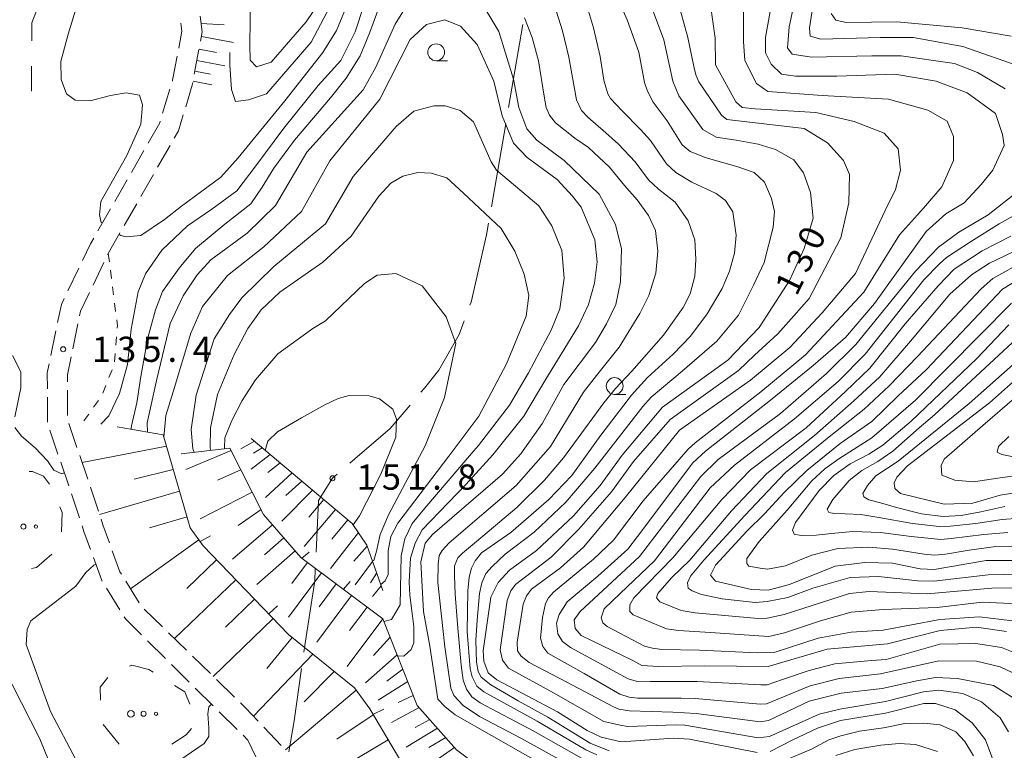
# Model space of a CAD drawing. Units: millimetres. Extents: x -72000 to -70000, y 28500 to 30000.
# Drawn here: x -70679 to -70533, y 29717 to 29826 of the extents above; entities that cross this region are included whole.
import ezdxf

# ---------------------------------------------------------------- set-up
doc = ezdxf.new("R2010")
doc.units = ezdxf.units.MM
for name, color, linetype, lineweight in [('110600_大字・町・丁目界', 7, 'Continuous', 20), ('210600_庭園路等', 7, 'Continuous', 15), ('610111_人工斜面(上)', 7, 'Continuous', 9), ('610199_人工斜面(中)', 7, 'Continuous', 9), ('620100_区域界', 7, 'Continuous', 9), ('630100_植生界', 7, 'Continuous', 9), ('632300_芝地', 7, 'Continuous', 9), ('633100_広葉樹林', 7, 'Continuous', 9), ('710100_等高線（計曲線）', 7, 'Continuous', 20), ('710200_等高線（主曲線）', 7, 'Continuous', 9), ('731200_図化機測定による標高点', 7, 'Continuous', 20), ('731207_図化機測定による標高点（注記）', 7, 'Continuous', 20)]:
    doc.layers.add(name, color=color, linetype=linetype, lineweight=lineweight)
doc.styles.add('Style-WORKING', font='txt')

msp = doc.modelspace()

# ---------------------------------------------------------------- linework, layer by layer
at = {"layer": '110600_大字・町・丁目界'}
for p, q in [((-70604.45, 29824.86), (-70606.57, 29812.54)), ((-70607, 29810.08), (-70609.12, 29797.76))]:
    msp.add_line(p, q, dxfattribs=at)
at = {"layer": '110600_大字・町・丁目界', "flags": 128}
for points in [[(-70609.55, 29795.3), (-70609.84, 29793.6), (-70612.15, 29783.56), (-70612.31, 29783.11)], [(-70613.18, 29780.77), (-70613.92, 29778.74), (-70616.97, 29773.43), (-70619.07, 29770.79), (-70619.62, 29770.15)], [(-70621.23, 29768.24), (-70624.17, 29764.77), (-70629.46, 29760.25), (-70630.21, 29759.6)], [(-70632.09, 29757.95), (-70632.78, 29757.35), (-70634.87, 29754.05), (-70635.22, 29746.38)], [(-70635.34, 29743.88), (-70635.42, 29742.07), (-70636.88, 29732.45), (-70637.02, 29731.5)], [(-70637.37, 29729.03), (-70638.49, 29721.27), (-70639.26, 29716.67)]]:
    msp.add_lwpolyline(points, dxfattribs=at)
at = {"layer": '210600_庭園路等'}
for p, q in [((-70653.35, 29817.48), (-70652.65, 29821.16)), ((-70656.97, 29815.27), (-70658.06, 29811.68)), ((-70660.85, 29806.12), (-70662.72, 29802.87)), ((-70658.82, 29803.64), (-70656.96, 29806.89)), ((-70661.3, 29799.3), (-70659.44, 29802.55)), ((-70663.34, 29801.78), (-70665.2, 29798.53)), ((-70663.79, 29794.96), (-70661.92, 29798.21)), ((-70665.82, 29797.44), (-70667.69, 29794.19)), ((-70668.42, 29786.1), (-70666.8, 29789.48)), ((-70670.54, 29788.63), (-70672.16, 29785.25)), ((-70673.94, 29779.31), (-70674.7, 29775.63)), ((-70671.43, 29776.64), (-70670.67, 29780.32)), ((-70672.21, 29766.72), (-70672.22, 29770.47)), ((-70675.22, 29769.44), (-70675.21, 29765.69)), ((-70674.83, 29764.5), (-70673.64, 29760.94)), ((-70670.81, 29761.95), (-70672.01, 29765.51)), ((-70669.22, 29757.21), (-70670.41, 29760.77)), ((-70673.24, 29759.76), (-70672.04, 29756.21)), ((-70667.63, 29752.47), (-70668.82, 29756.03)), ((-70671.65, 29755.02), (-70670.45, 29751.47)), ((-70666.43, 29740.99), (-70664.45, 29737.8)), ((-70661.56, 29738.84), (-70663.54, 29742.03)), ((-70658.1, 29735.26), (-70660.79, 29737.87)), ((-70654.52, 29731.77), (-70657.21, 29734.38)), ((-70660.31, 29733.17), (-70657.64, 29730.53)), ((-70650.94, 29728.28), (-70653.63, 29730.9)), ((-70656.75, 29729.65), (-70654.09, 29727.01)), ((-70647.36, 29724.79), (-70650.04, 29727.41)), ((-70653.2, 29726.14), (-70650.53, 29723.5)), ((-70649.64, 29722.62), (-70646.97, 29719.98)), ((-70640.4, 29717.61), (-70642.99, 29720.33))]:
    msp.add_line(p, q, dxfattribs=at)
at = {"layer": '210600_庭園路等', "flags": 128}
for points in [[(-70652.42, 29822.39), (-70652.16, 29823.78), (-70652.46, 29826.1)], [(-70655.35, 29825.07), (-70655.19, 29823.87), (-70655.66, 29821.37)], [(-70655.9, 29820.15), (-70656.57, 29816.59), (-70656.61, 29816.47)], [(-70654.63, 29812.65), (-70653.65, 29815.88), (-70653.58, 29816.25)], [(-70656.34, 29807.98), (-70655.72, 29809.05), (-70654.99, 29811.45)], [(-70658.42, 29810.48), (-70658.49, 29810.25), (-70660.23, 29807.21)], [(-70666.26, 29790.61), (-70666.15, 29790.83), (-70664.41, 29793.87)], [(-70668.31, 29793.11), (-70668.81, 29792.23), (-70670, 29789.76)], [(-70670.42, 29781.54), (-70670.28, 29782.24), (-70668.96, 29784.98)], [(-70672.7, 29784.12), (-70673.14, 29783.2), (-70673.69, 29780.53)], [(-70672.23, 29771.72), (-70672.23, 29772.73), (-70671.68, 29775.42)], [(-70674.95, 29774.41), (-70675.23, 29773.03), (-70675.22, 29770.69)], [(-70665.98, 29747.75), (-70666.94, 29750.42), (-70667.23, 29751.29)], [(-70670.05, 29750.28), (-70669.77, 29749.44), (-70668.8, 29746.75)], [(-70668.37, 29745.57), (-70667.13, 29742.12), (-70667.09, 29742.05)], [(-70664.21, 29743.09), (-70664.42, 29743.43), (-70665.56, 29746.58)], [(-70663.79, 29736.74), (-70663.56, 29736.38), (-70661.2, 29734.04)], [(-70643.85, 29721.23), (-70645.71, 29723.19), (-70646.46, 29723.92)], [(-70646.08, 29719.11), (-70645.37, 29718.4), (-70644.21, 29715.91)]]:
    msp.add_lwpolyline(points, dxfattribs=at)
at = {"layer": '610111_人工斜面(上)', "flags": 128}
for points in [[(-70657.97, 29763.81), (-70653.94, 29749.97), (-70652.05, 29747.32), (-70639.33, 29734.11), (-70629.5, 29726.18), (-70627.24, 29723.03), (-70617.26, 29706.21), (-70610.08, 29695.64), (-70597.36, 29682.67), (-70588.16, 29673.86), (-70585.38, 29669.13), (-70575.05, 29637.16), (-70571.91, 29631.75), (-70568.13, 29629.23), (-70562.59, 29626.59)], [(-70644.87, 29763.26), (-70629.86, 29750.65), (-70627.66, 29747.41), (-70625.27, 29740.67)], [(-70655.31, 29761.01), (-70648.04, 29761.82), (-70643.05, 29751.97), (-70637.5, 29745.59), (-70625.28, 29736.44), (-70620.15, 29723.54), (-70614.3, 29716.95), (-70606.39, 29710.98), (-70601.25, 29703.22), (-70587.38, 29691.84), (-70576, 29682.14), (-70570.97, 29676.23), (-70568.06, 29667.49), (-70566.12, 29652.24), (-70563.34, 29643.64), (-70566.22, 29630.28)]]:
    msp.add_lwpolyline(points, dxfattribs=at)
at = {"layer": '610199_人工斜面(中)', "flags": 128}
for points in [[(-70652.32, 29825.01), (-70648.88, 29824.83)], [(-70652.29, 29823.09), (-70647.53, 29822.19)], [(-70652.64, 29821.23), (-70650.04, 29820.74)], [(-70652.96, 29819.51), (-70648.79, 29818.73)], [(-70653.26, 29817.93), (-70650.94, 29817.49)], [(-70653.54, 29816.45), (-70650.75, 29815.93)], [(-70657.97, 29763.81), (-70664.85, 29765.01)], [(-70657.48, 29762.12), (-70670.05, 29759.69)], [(-70644.39, 29762.86), (-70646.41, 29761.76)], [(-70643.24, 29761.89), (-70644.53, 29761.11)], [(-70647.88, 29761.5), (-70654.62, 29758.65)], [(-70642.04, 29760.88), (-70644.89, 29758.73)], [(-70656.47, 29758.67), (-70662.3, 29757.22)], [(-70646.4, 29758.59), (-70649.92, 29757.07)], [(-70640.57, 29759.65), (-70642.4, 29758.21)], [(-70638.79, 29758.16), (-70642.75, 29754.48)], [(-70637.36, 29756.95), (-70639.7, 29754.8)], [(-70655.53, 29755.43), (-70667.46, 29751.96)], [(-70644.73, 29755.28), (-70652.49, 29751.34)], [(-70635.76, 29755.61), (-70640.33, 29750.98)], [(-70634.09, 29754.2), (-70636.31, 29751.56)], [(-70632.33, 29752.73), (-70636.99, 29747.18)], [(-70654.42, 29751.62), (-70660.04, 29749.98)], [(-70643.41, 29752.69), (-70646.8, 29750.33)], [(-70641.73, 29750.45), (-70647.65, 29745.3)], [(-70630.49, 29751.18), (-70632.89, 29748.31)], [(-70640.01, 29748.48), (-70642.92, 29745.95)], [(-70628.92, 29749.27), (-70633.07, 29743.95)], [(-70652.67, 29748.19), (-70662.85, 29740.92)], [(-70627.6, 29747.25), (-70629.62, 29745.01)], [(-70638.33, 29746.55), (-70644.05, 29741.57)], [(-70650.02, 29745.21), (-70654.44, 29740.95)], [(-70636.49, 29744.84), (-70638.83, 29741.71)], [(-70626.8, 29744.99), (-70629.39, 29741.48)], [(-70634.41, 29743.27), (-70639.35, 29736.68)], [(-70626.2, 29743.29), (-70627.14, 29741.82)], [(-70647.18, 29742.26), (-70656.29, 29733.49)], [(-70632.21, 29741.63), (-70634.78, 29738.21)], [(-70625.51, 29741.36), (-70626.81, 29739.74)], [(-70629.93, 29739.92), (-70635.12, 29732.99)], [(-70644.37, 29739.35), (-70648.7, 29735.18)], [(-70627.62, 29738.19), (-70630.25, 29734.68)], [(-70641.6, 29736.47), (-70650.52, 29727.88)], [(-70625.29, 29736.44), (-70630.61, 29729.34)], [(-70638.8, 29733.68), (-70642.53, 29729.05)], [(-70624.19, 29733.7), (-70626.68, 29730.99)], [(-70635.72, 29731.19), (-70644.53, 29721.95)], [(-70623.15, 29731.07), (-70627.85, 29726.91)], [(-70632.51, 29728.61), (-70636.98, 29724.11)], [(-70622.29, 29728.93), (-70624.7, 29727.16)], [(-70621.57, 29727.11), (-70626, 29724.34)], [(-70629.25, 29725.83), (-70639.76, 29716.94)], [(-70620.75, 29725.04), (-70622.99, 29723.97)], [(-70626.72, 29722.17), (-70632.15, 29718.51)], [(-70619.87, 29723.22), (-70623.97, 29720.99)], [(-70618.29, 29721.45), (-70620.49, 29720.26)], [(-70617.14, 29720.15), (-70621.8, 29717.34)], [(-70624.5, 29718.42), (-70635.89, 29711.66)], [(-70615.92, 29718.77), (-70618.43, 29717.28)], [(-70614.61, 29717.3), (-70619.69, 29713.77)]]:
    msp.add_lwpolyline(points, dxfattribs=at)
at = {"layer": '620100_区域界'}
for p, q in [((-70677.53, 29822.45), (-70677.51, 29825.14)), ((-70677.6, 29814.95), (-70677.57, 29818.7)), ((-70664.53, 29717.81), (-70666.91, 29720.71))]:
    msp.add_line(p, q, dxfattribs=at)
at = {"layer": '620100_区域界', "flags": 128}
for points in [[(-70677.51, 29825.14), (-70676.35, 29828.19), (-70676.14, 29828.63)], [(-70677.92, 29758.38), (-70677.43, 29758.38), (-70675.8, 29757.66), (-70674.88, 29756.49)], [(-70673.35, 29753.09), (-70673, 29752.24), (-70673.13, 29749.41)], [(-70674.56, 29746.04), (-70676.84, 29744.1), (-70677.58, 29743.92)], [(-70663, 29729.4), (-70662.64, 29729.52), (-70660.13, 29728.89), (-70659.47, 29728.48)], [(-70667.3, 29724.36), (-70667.37, 29726.25), (-70666.2, 29727.69)], [(-70656.28, 29726.5), (-70654.77, 29725.56), (-70654.03, 29723.74)], [(-70653.78, 29720.11), (-70654.58, 29719.2), (-70656.69, 29717.8)]]:
    msp.add_lwpolyline(points, dxfattribs=at)
at = {"layer": '630100_植生界'}
for p, q in [((-70666.15, 29790.83), (-70665.99, 29789.59)), ((-70665.84, 29788.35), (-70665.68, 29787.11)), ((-70665.52, 29785.87), (-70665.37, 29784.63)), ((-70665.21, 29783.39), (-70665.06, 29782.15)), ((-70664.93, 29778.42), (-70665.04, 29777.18)), ((-70665.14, 29775.93), (-70665.25, 29774.69)), ((-70665.59, 29773.5), (-70666.05, 29772.33)), ((-70666.51, 29771.17), (-70666.97, 29770.01)), ((-70667.61, 29768.94), (-70668.34, 29767.93)), ((-70669.07, 29766.92), (-70669.81, 29765.9))]:
    msp.add_line(p, q, dxfattribs=at)
at = {"layer": '630100_植生界', "flags": 128}
msp.add_lwpolyline([(-70664.9, 29780.91), (-70664.79, 29780.05), (-70664.82, 29779.67)], dxfattribs=at)
at = {"layer": '632300_芝地'}
for centre, radius in [((-70678.79, 29750.17), 0.375), ((-70676.92, 29750.17), 0.25), ((-70662.78, 29722.31), 0.5), ((-70660.9, 29722.31), 0.375), ((-70659.03, 29722.31), 0.25)]:
    msp.add_circle(centre, radius, dxfattribs=at)
at = {"layer": '633100_広葉樹林'}
for p, q in [((-70617.34, 29819.5), (-70615.67, 29819.5)), ((-70590.78, 29769.83), (-70589.11, 29769.83))]:
    msp.add_line(p, q, dxfattribs=at)
for centre in [(-70617.34, 29820.75), (-70590.78, 29771.08)]:
    msp.add_circle(centre, 1.25, dxfattribs=at)
at = {"layer": '710100_等高線（計曲線）', "flags": 128}
for points in [[(-70615.66, 29871.67), (-70616.26, 29871.83), (-70617.38, 29871.75), (-70619.09, 29870.89), (-70620.92, 29868.79), (-70622.58, 29863.28), (-70623.92, 29857.36), (-70625.04, 29854.73), (-70626.81, 29850.99), (-70628.17, 29848.04), (-70629.23, 29845.55), (-70630.66, 29840.95), (-70633.23, 29831.78), (-70634.51, 29828.57), (-70636.72, 29825.27), (-70641.92, 29819.28), (-70644.11, 29818.6), (-70645.01, 29819.59), (-70645.09, 29821.85), (-70644.96, 29829.23)], [(-70611.1, 29828.99), (-70608.03, 29823.83), (-70605.84, 29816.75), (-70605.05, 29812.54), (-70603.86, 29809.36), (-70602.36, 29807.69), (-70598.31, 29804.67), (-70593.07, 29799.66)], [(-70569.57, 29716.57), (-70579.62, 29718.51), (-70582.04, 29718.68), (-70589.82, 29718.16), (-70592.77, 29718.84), (-70594.88, 29719.82), (-70599.26, 29722.61), (-70608.33, 29727.36), (-70609.61, 29728.42), (-70610.26, 29730.15), (-70610.34, 29731.66), (-70609.22, 29739.68), (-70608.11, 29741.83), (-70606.44, 29743.66), (-70602.39, 29746.59), (-70596.91, 29751.75), (-70592.94, 29756.28), (-70589.68, 29760.81), (-70583.64, 29767.96), (-70573.95, 29774.94), (-70569.26, 29779.79), (-70564.73, 29786.78), (-70562.59, 29791.54), (-70561.24, 29796.04), (-70561.62, 29799.88), (-70562.68, 29802.83), (-70564.09, 29804.75), (-70566.84, 29806.3), (-70569.42, 29807.08), (-70572.67, 29807.69), (-70575.69, 29808.14), (-70577.66, 29809.27), (-70581.21, 29814.25), (-70582.12, 29816.44), (-70583.48, 29822.61), (-70586.31, 29830.33)], [(-70660.32, 29764.22), (-70660.34, 29765.59), (-70658.91, 29772.12), (-70656.92, 29780.38), (-70655.01, 29784.52), (-70652.94, 29787.61), (-70650.88, 29789.84), (-70645.48, 29793.81), (-70641.25, 29797.95), (-70636.58, 29805.88), (-70628.23, 29815.17), (-70626.33, 29818.51), (-70623.47, 29824.94), (-70621.56, 29827.96)], [(-70563.98, 29828.48), (-70564.79, 29824.52), (-70565.03, 29821.42), (-70564.37, 29820.47), (-70561.46, 29820.02), (-70552.49, 29820.22), (-70548.12, 29820.22), (-70540.18, 29819.1), (-70536.77, 29817.75), (-70532.64, 29815.29)], [(-70593.07, 29799.66), (-70590.65, 29795.13), (-70589.75, 29791.51), (-70589.9, 29786.6), (-70590.58, 29783.2), (-70591.97, 29780.35), (-70593.64, 29777.57), (-70598.33, 29771.3), (-70601.51, 29765.58), (-70604.76, 29760.97), (-70607.47, 29757.96), (-70617.87, 29748.98), (-70618.98, 29747.71), (-70619.63, 29744.92), (-70619.23, 29737.54), (-70618.28, 29732.38), (-70617.1, 29724.5), (-70616.06, 29723.4), (-70614.53, 29722.13), (-70598.28, 29712.92)], [(-70531.46, 29799.47), (-70535.19, 29796.54), (-70539.56, 29794), (-70542.58, 29791.77), (-70546, 29788.2), (-70554.89, 29777.24), (-70559.26, 29772.95), (-70566.09, 29766.99), (-70575.39, 29760.17), (-70577.93, 29757.63), (-70587.07, 29745.71), (-70595.91, 29737.54), (-70596.81, 29736.27), (-70596.66, 29735), (-70595.76, 29733.96), (-70588.08, 29730.26), (-70586.72, 29729.51), (-70584.23, 29729.36), (-70577.35, 29729.43), (-70567.94, 29729.34), (-70559.13, 29731.95), (-70550.16, 29732.74), (-70542.31, 29734.7), (-70536.9, 29735.2), (-70532.45, 29734.56)], [(-70530.78, 29745.13), (-70535.46, 29745.13), (-70543.24, 29743.78), (-70545.31, 29743.86), (-70549.43, 29744.74), (-70553.56, 29744.82), (-70557.93, 29744.27), (-70564.76, 29741.57), (-70567.94, 29740.7), (-70570.4, 29740.78), (-70575.75, 29742.02), (-70576.51, 29742.93), (-70575.75, 29744.41), (-70571.09, 29749.49), (-70568.49, 29752.06), (-70565.54, 29755.22), (-70562.15, 29758.5), (-70557.21, 29762.51), (-70552.48, 29765.8), (-70548.55, 29769.61), (-70544.42, 29773.5), (-70533.06, 29785.49), (-70528.61, 29788.19)], [(-70529.39, 29755.5), (-70533.39, 29754.82), (-70537.44, 29753.63), (-70541.73, 29753.48), (-70548.23, 29755.1), (-70549.05, 29755.84), (-70549.19, 29756.66), (-70548.79, 29757.53), (-70547.2, 29759.2), (-70534.97, 29768.57), (-70530.52, 29772.54)], [(-70623.81, 29767.66), (-70625.8, 29769.17), (-70627.31, 29769.64), (-70630.32, 29769.65), (-70631.91, 29769.25), (-70633.9, 29768.3), (-70637.38, 29766.36), (-70640.97, 29764.25), (-70642.4, 29762.9), (-70642.79, 29761.51)], [(-70629.72, 29750.45), (-70628.75, 29751.77), (-70625.57, 29757.97), (-70623.34, 29763.45), (-70623.26, 29766.15), (-70623.81, 29767.66)], [(-70640.97, 29738.37), (-70642.27, 29737.17)], [(-70534.21, 29714.7), (-70535.56, 29718.44), (-70537.54, 29720.98), (-70540.08, 29722.89), (-70543.02, 29723.84), (-70544.76, 29723.84), (-70550.48, 29722.41), (-70557.15, 29721.31), (-70560.58, 29720.19), (-70564.36, 29718.38), (-70567.61, 29716.72)]]:
    msp.add_lwpolyline(points, dxfattribs=at)
at = {"layer": '710200_等高線（主曲線）', "flags": 128}
for points in [[(-70648.06, 29820.73), (-70648.05, 29818.85), (-70647.83, 29815.2), (-70647.2, 29813.43), (-70645.3, 29813.69), (-70642.62, 29814.55), (-70635.94, 29822.27), (-70632.68, 29828.44), (-70627.74, 29845.04), (-70626.48, 29847.6), (-70622.34, 29856), (-70620.73, 29864.01), (-70619.78, 29866.15), (-70617.46, 29867.87), (-70615.4, 29868.9), (-70614.82, 29868.78)], [(-70614.06, 29866.17), (-70615.57, 29865.81), (-70617.64, 29863.41), (-70618.32, 29861.43), (-70619.52, 29855.17), (-70622.28, 29850.76), (-70623.92, 29847.41), (-70626.39, 29841.71), (-70628.21, 29835.48), (-70630.47, 29828.04), (-70632.16, 29823.98), (-70634.22, 29820.72), (-70639.88, 29813.52), (-70646.81, 29805.02), (-70649.4, 29802.17), (-70651.48, 29800.62), (-70655.26, 29797.86), (-70657.78, 29795.88), (-70661.32, 29793.46), (-70663.48, 29793.29), (-70664.26, 29793.46), (-70664.54, 29793.65)], [(-70667.03, 29795.33), (-70667.19, 29795.44), (-70667.45, 29796.57), (-70667.28, 29798.55), (-70663.39, 29805.41), (-70661.32, 29810.07), (-70661.06, 29812.92), (-70661.5, 29814.38), (-70663.48, 29814.73), (-70665.81, 29814.3), (-70668.84, 29813.52), (-70671.08, 29813.61), (-70672.37, 29814.56), (-70673.15, 29816.71), (-70673.24, 29819.39), (-70672.12, 29823.44), (-70669.46, 29832.28)], [(-70529.91, 29727.65), (-70533.4, 29729.3), (-70536.89, 29730.13), (-70542.54, 29730.19), (-70551.2, 29728.27), (-70557.34, 29727.57), (-70561.67, 29726.46), (-70568.16, 29723.81), (-70569.14, 29723.74), (-70578.78, 29724.58), (-70580.88, 29724.65), (-70587.37, 29724.65), (-70588.62, 29724.79), (-70590.02, 29725.21), (-70595.33, 29728.28), (-70600.7, 29731.35), (-70601.47, 29732.32), (-70601.82, 29733.58), (-70601.54, 29736.65), (-70601.05, 29738.74), (-70600.63, 29739.58), (-70599.86, 29740.41), (-70593.93, 29745.3), (-70590.93, 29748.16), (-70586.52, 29753.98), (-70579.84, 29761.69), (-70578.81, 29762.61), (-70569.04, 29770.22), (-70562.35, 29775.71), (-70553.71, 29785.06), (-70548.37, 29793.6), (-70544.8, 29797.57), (-70542.08, 29800.74), (-70540.33, 29804.64), (-70540.33, 29808.24), (-70541.26, 29810.5), (-70544.14, 29812.14), (-70550, 29813.79), (-70559.87, 29814.3), (-70567.99, 29814.92), (-70569.64, 29816.1), (-70571.39, 29819.51), (-70571.62, 29822.37), (-70571.61, 29830.77)], [(-70566.85, 29831.27), (-70568.3, 29822.93), (-70568.3, 29820.67), (-70567.5, 29818.96), (-70565.93, 29817.48), (-70563.88, 29817.18), (-70557.71, 29817.18), (-70549.07, 29817.48), (-70542.9, 29816.46), (-70538.28, 29814.71), (-70534.07, 29811.63), (-70533.04, 29808.53), (-70532.81, 29806.86), (-70534.48, 29803.21), (-70536.22, 29801.07), (-70538.77, 29798.36), (-70541.47, 29796.7), (-70544.4, 29794.08), (-70552.11, 29783.36), (-70556.39, 29778.33), (-70561.22, 29774.12), (-70567.6, 29768.98), (-70577.26, 29761.38), (-70579.12, 29759.63), (-70587.37, 29748.71), (-70588.83, 29746.83), (-70593.3, 29742.79), (-70597.84, 29738.95), (-70599.03, 29737.07), (-70599.45, 29735.81), (-70599.23, 29734.21), (-70598.54, 29733.09), (-70597.35, 29732.18), (-70588.75, 29727.5), (-70587.56, 29727.16), (-70585.47, 29727.09), (-70578.49, 29727.09), (-70569, 29726.6), (-70568.09, 29726.6), (-70565.81, 29727.4), (-70561.81, 29728.73), (-70558, 29729.75), (-70552.54, 29730.25), (-70550.38, 29730.38), (-70542.35, 29732.67), (-70537.02, 29732.79), (-70533.17, 29732.18), (-70529.2, 29730.59)], [(-70625.21, 29829.31), (-70627.28, 29823.59), (-70628.64, 29820.21), (-70630.72, 29816.89), (-70633.06, 29813.95), (-70638.41, 29807.66), (-70641.52, 29803.52), (-70643.26, 29800.66), (-70644.92, 29798.21), (-70648.78, 29795.18), (-70653.18, 29791.55), (-70655.6, 29788.62), (-70658.1, 29785.17), (-70659.14, 29782.41), (-70660.26, 29778.27), (-70661.3, 29772.48), (-70661.9, 29768.6), (-70662.68, 29765.18), (-70662.74, 29764.64)], [(-70590.53, 29829.28), (-70588.9, 29825.59), (-70587.18, 29820.78), (-70586.33, 29816.23), (-70585.9, 29814.95), (-70585.04, 29813.31), (-70582.98, 29810.57), (-70580.74, 29806.99), (-70579.53, 29805.96), (-70577.13, 29805.02), (-70572.58, 29803.73), (-70570, 29802.87), (-70568.45, 29801.41), (-70567.42, 29799.01), (-70566.99, 29797.04), (-70567.17, 29794.72), (-70568.54, 29789.45), (-70570.09, 29786.11), (-70572.32, 29781.64), (-70575.58, 29777.78), (-70580.74, 29773.32), (-70585.32, 29769.42), (-70586.6, 29768.04), (-70593.73, 29758.86), (-70598.03, 29753.8), (-70602.75, 29749.34), (-70607.05, 29746.07), (-70609.03, 29744.22), (-70609.97, 29743.19), (-70610.57, 29741.82), (-70610.92, 29740.19), (-70611.26, 29736.24), (-70611.43, 29733.24), (-70611.35, 29729.98), (-70611.09, 29728.6), (-70610.66, 29727.75), (-70609.2, 29726.63), (-70605.16, 29724.23), (-70600.7, 29721.82), (-70594.41, 29717.92), (-70591.57, 29716.81)], [(-70576.86, 29830.32), (-70575.83, 29822.85), (-70575.75, 29818.88), (-70572.72, 29813.38), (-70571.8, 29812.55), (-70569.84, 29812.35), (-70560.83, 29811.8), (-70555.11, 29810.45), (-70550.67, 29808.7), (-70548.56, 29806.39), (-70548.25, 29803.2), (-70548.97, 29800.33), (-70550.52, 29797.18), (-70554.95, 29787.83), (-70559.88, 29781.97), (-70564.71, 29776.84), (-70570.58, 29771.96), (-70581.1, 29764.54), (-70589.19, 29754.5), (-70595.4, 29747.11), (-70598.82, 29744.04), (-70603.14, 29740.83), (-70603.91, 29739.86), (-70604.4, 29738.6), (-70605.31, 29732.95), (-70605.24, 29731.7), (-70604.68, 29730.86), (-70603.49, 29729.95), (-70597.91, 29727.02), (-70590.93, 29723.33), (-70590.16, 29722.98), (-70588.56, 29722.77), (-70582.13, 29722.56), (-70578.64, 29722.35), (-70569.14, 29721.09), (-70567.88, 29721.3), (-70561.83, 29724.17), (-70557.07, 29725.36), (-70550.95, 29726.07), (-70545.81, 29727.21), (-70543.01, 29727.73), (-70539.76, 29727.57), (-70534.36, 29726.54), (-70531.05, 29724.42)], [(-70529.86, 29818.46), (-70538.93, 29821.59), (-70546.33, 29822.93), (-70551.26, 29822.93), (-70560.11, 29822.71), (-70561.68, 29823.16), (-70561.79, 29824.39), (-70560.98, 29829.52)], [(-70628.11, 29827.69), (-70629.41, 29823.81), (-70631.56, 29819.52), (-70634.91, 29815.83), (-70640.03, 29809.47), (-70644.18, 29803.86), (-70647.03, 29800.14), (-70650.76, 29797.42), (-70654.38, 29794.92), (-70658.18, 29791.3), (-70660.6, 29787.76), (-70661.72, 29785.08), (-70662.76, 29779.56), (-70663.28, 29774.3), (-70664.49, 29769.99), (-70666.05, 29766.66), (-70667.28, 29765.43)], [(-70594.92, 29715.28), (-70602.91, 29719.75), (-70610.81, 29723.95), (-70612.02, 29724.81), (-70612.82, 29725.95), (-70613.34, 29727.32), (-70613.6, 29729.55), (-70614.11, 29735.04), (-70614.54, 29740.11), (-70614.63, 29742.85), (-70614.63, 29744.31), (-70614.11, 29745.51), (-70613.42, 29746.2), (-70611.36, 29747.96), (-70605.34, 29753.02), (-70601.22, 29757.06), (-70598.39, 29760.4), (-70592.38, 29768.56), (-70590.63, 29770.74), (-70588.22, 29773.31), (-70583.5, 29778.63), (-70580.58, 29782.75), (-70579.55, 29784.78), (-70578.86, 29787.44), (-70578.69, 29789.93), (-70578.86, 29792.84), (-70579.81, 29795.68), (-70581.78, 29798.42), (-70584.27, 29800.4), (-70585.73, 29801.77), (-70587.71, 29804.43), (-70590.2, 29807.09), (-70592.09, 29808.76), (-70594.76, 29811.08), (-70595.7, 29812.11), (-70596.48, 29813.65), (-70597.59, 29820), (-70598.54, 29823.95), (-70599.74, 29827.73)], [(-70593.44, 29716.19), (-70595.05, 29716.95), (-70602.31, 29721.21), (-70610.26, 29725.6), (-70611.31, 29726.44), (-70612.01, 29727.83), (-70612.29, 29729.02), (-70612.71, 29734.56), (-70612.64, 29740.63), (-70612.43, 29742.65), (-70612.09, 29743.98), (-70611.53, 29745.09), (-70610.62, 29746.24), (-70606.22, 29749.31), (-70600.57, 29754.19), (-70597.15, 29757.75), (-70592.81, 29763.77), (-70588.28, 29769.7), (-70585.9, 29772.35), (-70582.06, 29775.84), (-70579.48, 29778.49), (-70577.01, 29781.82), (-70574.78, 29785.58), (-70573.66, 29788.16), (-70572.96, 29790.88), (-70572.68, 29793.54), (-70573.17, 29797.02), (-70574.29, 29798.7), (-70575.68, 29799.74), (-70579.31, 29801.42), (-70581.69, 29802.88), (-70583.08, 29804.14), (-70585.46, 29807.6), (-70586.93, 29809.27), (-70589.65, 29812.06), (-70591.39, 29813.87), (-70591.81, 29814.57), (-70592.09, 29815.55), (-70592.37, 29816.59), (-70592.95, 29820.11), (-70593.93, 29824.37), (-70595.12, 29828.34)], [(-70532.14, 29719.63), (-70533.41, 29721.69), (-70536.19, 29724.08), (-70538.97, 29725.35), (-70542.51, 29725.81), (-70544.79, 29725.56), (-70550.44, 29724.16), (-70557.28, 29722.98), (-70560.32, 29722.26), (-70567.74, 29718.93), (-70569.42, 29718.72), (-70580.32, 29720.61), (-70581.71, 29720.68), (-70588.83, 29720.4), (-70589.95, 29720.61), (-70592.39, 29721.16), (-70599.86, 29725.42), (-70606.56, 29729.11), (-70607.47, 29730.3), (-70607.82, 29731.84), (-70606.77, 29739.16), (-70606.22, 29740.62), (-70605.52, 29741.53), (-70600.21, 29745.64), (-70596.12, 29749.77), (-70591.25, 29755.32), (-70587.96, 29759.84), (-70582.51, 29766.11), (-70572.33, 29773.4), (-70569.98, 29775.66), (-70566.47, 29778.85), (-70564.1, 29781.52), (-70561.84, 29784.09), (-70557.11, 29793.13), (-70555.92, 29798.37), (-70555.83, 29802.58), (-70556.71, 29804.65), (-70559.09, 29807.27), (-70562.58, 29809.42), (-70574.09, 29810.77), (-70574.88, 29811.41), (-70578.27, 29816.35), (-70578.69, 29817.38), (-70578.99, 29818.61), (-70579.88, 29822.93), (-70581.46, 29828.73)], [(-70558.54, 29826.52), (-70557.87, 29825.51), (-70556.3, 29825.18), (-70548.79, 29825.29), (-70539.04, 29824.39), (-70531.76, 29823.16)], [(-70623.08, 29730.91), (-70622.17, 29730.87), (-70621.06, 29731.9), (-70620.66, 29732.86), (-70620.66, 29735.24), (-70620.92, 29737.22), (-70621.26, 29739.96), (-70621.34, 29741.95), (-70621.16, 29745.49), (-70620.48, 29747.71), (-70619.45, 29749.68), (-70612.95, 29756.45), (-70608.89, 29760.82), (-70604.29, 29766.62), (-70601.04, 29772.09), (-70599.28, 29774.95), (-70596.18, 29780.04), (-70594.67, 29783.22), (-70593.79, 29786.39), (-70593.39, 29789.57), (-70593.71, 29792.83), (-70595.77, 29797.68), (-70597.04, 29799.34), (-70599.34, 29801.81), (-70603.79, 29805.07), (-70605.85, 29807.22), (-70607.51, 29811.27), (-70608.78, 29816.43), (-70611.24, 29821.92), (-70613.7, 29824.62), (-70616.08, 29825.57), (-70618.78, 29824.86), (-70621.24, 29822.64), (-70625.75, 29813.79), (-70633.19, 29804.6), (-70637.39, 29797.07)], [(-70594.51, 29713.04), (-70604.65, 29718.63), (-70610.88, 29721.89), (-70613.32, 29723.52), (-70614.72, 29725.03), (-70615.18, 29726.13), (-70616.07, 29732.26), (-70617.11, 29741.85), (-70617.06, 29744.58), (-70616.88, 29745.86), (-70616.47, 29746.61), (-70615.43, 29747.76), (-70605.42, 29756.3), (-70600.35, 29762.08), (-70595.41, 29770.16), (-70593.49, 29772.66), (-70590.1, 29776.88), (-70587.01, 29781.88), (-70585.67, 29784.55), (-70584.63, 29787.86), (-70584.36, 29791.16), (-70584.71, 29794.23), (-70585.76, 29796.47), (-70587.43, 29798.77), (-70589.32, 29800.93), (-70591.55, 29803.65), (-70594.69, 29806.58), (-70596.72, 29807.97), (-70599.59, 29810.25), (-70600.5, 29811.37), (-70600.98, 29812.55), (-70601.26, 29814.23), (-70602.1, 29819.46), (-70603.08, 29822.95), (-70604.2, 29825.87)], [(-70625.12, 29736.02), (-70623.99, 29736.35), (-70622.72, 29738.5), (-70622.56, 29745.81), (-70622, 29748.35), (-70620.9, 29750.62), (-70619.02, 29752.93), (-70612.09, 29761.06), (-70611.06, 29762.25), (-70608.92, 29764.99), (-70606.43, 29768.25), (-70603.61, 29773.04), (-70600.23, 29779.41), (-70598.96, 29782.58), (-70598.31, 29787.12), (-70598.66, 29791.23), (-70600.15, 29794.9), (-70602.07, 29797.88), (-70608.38, 29803.22), (-70609.17, 29804.44), (-70611.79, 29810.39), (-70613.79, 29812.07), (-70616.01, 29812.78), (-70617.68, 29812.78), (-70620.69, 29811.99), (-70623.31, 29809.69), (-70629.69, 29802.24), (-70633.8, 29795.24)], [(-70650.87, 29761.5), (-70651, 29761.91), (-70650.92, 29764.85), (-70649.89, 29769.81), (-70647.39, 29775.77), (-70645.4, 29779.66), (-70643.42, 29782.44), (-70640.64, 29785.07), (-70634.2, 29789.51), (-70629.99, 29793.4), (-70625.86, 29799.36), (-70624.11, 29801.27), (-70622.29, 29802.3), (-70620.06, 29802.85), (-70618.08, 29802.77), (-70615.78, 29802.06)], [(-70615.78, 29802.06), (-70613.28, 29799.8), (-70607.68, 29794.55), (-70605.62, 29791.17), (-70604.27, 29787.75), (-70603.56, 29784.57), (-70603.96, 29781.47), (-70606.86, 29774.41), (-70610.97, 29766.62), (-70615.48, 29760.66), (-70623.06, 29750.66), (-70624.08, 29748.69), (-70624.51, 29746.55), (-70624.47, 29743.03), (-70624.94, 29742.07), (-70625.59, 29741.57)], [(-70637.39, 29797.07), (-70643, 29791.82), (-70648.43, 29787.54), (-70652.11, 29782.9), (-70653.86, 29778.96), (-70656.48, 29770.21), (-70657.6, 29766.7), (-70657.87, 29763.47)], [(-70531.58, 29736.16), (-70536.47, 29736.73), (-70542.38, 29736.35), (-70550.82, 29734.73), (-70555.58, 29734.47), (-70560.47, 29733.58), (-70566.86, 29731.5), (-70569.58, 29731.36), (-70578.14, 29731.8), (-70583.74, 29731.87), (-70585.16, 29732.09), (-70586.35, 29732.39), (-70591.88, 29735.3), (-70592.55, 29735.83), (-70592.78, 29736.57), (-70592.33, 29737.91), (-70589.94, 29740.23), (-70584.86, 29745.08), (-70576.55, 29755.93), (-70572.95, 29759.32), (-70564, 29766.21), (-70557.52, 29771.76), (-70553.51, 29775.81), (-70548.3, 29782.4), (-70544.76, 29786.9), (-70542.4, 29789.27), (-70541.37, 29790.19), (-70537.67, 29792.66), (-70533.56, 29795.23), (-70528.93, 29797.79)], [(-70633.8, 29795.24), (-70641.51, 29788.85), (-70646.28, 29784.19), (-70648.1, 29781.73), (-70650.4, 29778.11), (-70653.06, 29769.72), (-70653.83, 29764.59), (-70653.57, 29761.74), (-70653.36, 29761.23)], [(-70530.7, 29741.05), (-70534.61, 29740.98), (-70544.25, 29740.14), (-70552.9, 29740.49), (-70555.83, 29740.21), (-70565.53, 29737.08), (-70568.05, 29736.52), (-70569.4, 29736.5), (-70578.81, 29737.32), (-70580.9, 29737.69), (-70584.04, 29738.96), (-70584.56, 29739.56), (-70584.34, 29740.23), (-70582.32, 29742.54), (-70579.61, 29745.17), (-70573.39, 29752.49), (-70568.11, 29758.09), (-70561.02, 29763.74), (-70555.16, 29768.88), (-70551.35, 29772.42), (-70546.72, 29777.76), (-70540.86, 29784.75), (-70537.67, 29787.62), (-70535, 29789.37), (-70525.54, 29793.89)], [(-70531.81, 29793.38), (-70536.07, 29791.21), (-70540.24, 29788.45), (-70542.61, 29785.98), (-70547.54, 29780.33), (-70552.79, 29773.75), (-70556.41, 29770.25), (-70562.25, 29764.87), (-70570.58, 29758.61), (-70574.8, 29754.19), (-70582.12, 29745.52), (-70587.92, 29739.56), (-70588.52, 29738.51), (-70588.52, 29737.54), (-70588, 29737.02), (-70584.26, 29735.45), (-70583.06, 29734.93), (-70581.27, 29734.71), (-70576.49, 29734.41), (-70570.07, 29733.94), (-70567.84, 29733.8), (-70565.47, 29734.36), (-70560.16, 29736.16), (-70555.55, 29737.43), (-70550.79, 29737.83), (-70542.75, 29738.15), (-70536.09, 29738.91), (-70530.75, 29738.66)], [(-70530.63, 29743.07), (-70535.17, 29743), (-70543.27, 29742.03), (-70545.64, 29742.1), (-70551.5, 29742.75), (-70555.71, 29742.6), (-70561.27, 29741.01), (-70564.98, 29739.59), (-70568.05, 29739.03), (-70569.86, 29738.89), (-70574.77, 29739.41), (-70577.84, 29740.08), (-70579.26, 29740.6), (-70579.85, 29740.98), (-70579.93, 29741.8), (-70579.48, 29742.77), (-70577.51, 29745.17), (-70571.4, 29751.82), (-70565.34, 29758.2), (-70558.86, 29763.54), (-70553.62, 29767.65), (-70549.9, 29771.12), (-70545.69, 29775.5), (-70536.23, 29785.57), (-70534.48, 29787.11), (-70529.65, 29789.78)], [(-70648.82, 29761.73), (-70648.86, 29761.91), (-70648.78, 29763.36), (-70647.75, 29765.93), (-70646.21, 29768.93), (-70644.24, 29772.01), (-70640.9, 29775.86), (-70635.72, 29779.66), (-70633.81, 29780.77), (-70628.01, 29786.33), (-70626.11, 29787.6), (-70623.33, 29787.84), (-70619.44, 29786.01), (-70615.87, 29781.4), (-70614.44, 29777.43)], [(-70531.71, 29783.41), (-70546.01, 29768.97), (-70552.49, 29763.38), (-70557.42, 29760.25), (-70559.51, 29758.75), (-70561.45, 29756.96), (-70565.11, 29752.63), (-70569.29, 29747.93), (-70571.08, 29745.4), (-70571.08, 29744.65), (-70570.78, 29744.28), (-70569.14, 29743.98), (-70568.02, 29743.83), (-70565.33, 29744.35), (-70561.45, 29745.92), (-70557.56, 29746.89), (-70552.93, 29747.11), (-70549.42, 29746.81), (-70544.72, 29746.07), (-70543.15, 29745.92), (-70541.51, 29746.07), (-70538, 29746.66), (-70534.04, 29747.19), (-70530.08, 29747.26)], [(-70530.45, 29751.44), (-70533.07, 29751.22), (-70537.03, 29750.62), (-70540.83, 29750.25), (-70542.48, 29750.17), (-70546.44, 29750.62), (-70551.44, 29751.52), (-70554.13, 29751.96), (-70556.45, 29752.04), (-70558.09, 29752.11), (-70558.91, 29752.26), (-70559.13, 29752.78), (-70558.31, 29754.2), (-70555.85, 29757.04), (-70553.98, 29758.53), (-70551.59, 29759.87), (-70549.35, 29761.37), (-70545.43, 29764.87), (-70543.15, 29766.82), (-70527.42, 29781.36)], [(-70532.24, 29749.28), (-70535.83, 29748.98), (-70540.68, 29748.38), (-70542.25, 29748.23), (-70543.67, 29748.38), (-70546.66, 29748.68), (-70551.22, 29749.28), (-70555.32, 29749.43), (-70558.01, 29749.2), (-70560.78, 29748.9), (-70563.02, 29748.83), (-70564.06, 29749.05), (-70564.29, 29749.65), (-70563.84, 29750.77), (-70560.33, 29755.54), (-70558.16, 29757.78), (-70555.7, 29759.5), (-70552.93, 29760.92), (-70550.84, 29762.26), (-70546.64, 29765.87), (-70536.87, 29775.16), (-70532.11, 29780.17)], [(-70614.44, 29777.43), (-70616.11, 29769.4), (-70618.98, 29762.17), (-70624.46, 29751.93), (-70625.7, 29748.99), (-70626.21, 29746.51), (-70626.64, 29745.14), (-70626.84, 29745.09)], [(-70680.04, 29766.49), (-70679.18, 29770.8), (-70679.18, 29773.22), (-70680.39, 29775.63)], [(-70532.69, 29753.16), (-70536.28, 29752.34), (-70539.19, 29751.81), (-70541.88, 29751.66), (-70545.09, 29752.04), (-70548.83, 29753.01), (-70551.22, 29753.68), (-70552.93, 29754.13), (-70553.68, 29754.57), (-70553.83, 29755.1), (-70553.16, 29756.29), (-70551.89, 29757.71), (-70548.57, 29759.92), (-70537.99, 29768.49), (-70531, 29774.68)], [(-70531.24, 29769.28), (-70535.97, 29765.23), (-70541.72, 29760.19), (-70542.19, 29759.25), (-70542.07, 29757.84), (-70540.14, 29757.05), (-70537.36, 29756.81), (-70533.73, 29757.37), (-70529.39, 29757.96)], [(-70672.7, 29758.15), (-70673.05, 29758.03), (-70674.26, 29758.55), (-70675.21, 29759.93), (-70677.02, 29761.91), (-70679.09, 29763.64), (-70680.04, 29764.93)], [(-70528.92, 29760.07), (-70533.15, 29760.89), (-70533.85, 29761.25), (-70533.62, 29762.07), (-70532.09, 29763.59)], [(-70652.5, 29747.95), (-70650.92, 29748.8)], [(-70636.27, 29746.36), (-70637.34, 29745.48)], [(-70658.9, 29679.04), (-70656.46, 29681.22), (-70656.46, 29682.03), (-70657.29, 29685.97), (-70661.23, 29696.32), (-70667.12, 29708.17), (-70674.73, 29722.63), (-70678.38, 29732.64), (-70678.22, 29734.87), (-70677.66, 29736.14), (-70670.99, 29741.3), (-70669.51, 29743.33), (-70668.31, 29744.44), (-70668.02, 29744.56)], [(-70630.13, 29741.98), (-70631.14, 29740.83)], [(-70671.84, 29695.75), (-70671.81, 29696.25), (-70670.14, 29698.08), (-70669.98, 29699.99), (-70672.91, 29710.16), (-70676.32, 29718.58), (-70681.87, 29729.39)], [(-70646.82, 29663.89), (-70646.25, 29664.94), (-70645.47, 29666.67), (-70645.56, 29667.96), (-70653.07, 29687.63), (-70657.47, 29698.84), (-70662.22, 29707.98), (-70662.48, 29709.8), (-70661.96, 29711), (-70651.86, 29717.91), (-70651.17, 29718.94), (-70651.17, 29720.24), (-70651.34, 29722.31), (-70651.17, 29723.34), (-70650.77, 29723.73)], [(-70626.75, 29722.2), (-70625.15, 29723)], [(-70564.91, 29715.61), (-70561.48, 29717.06), (-70558.9, 29718.44), (-70557.1, 29719.04), (-70554.35, 29719.72), (-70550.74, 29720.24), (-70547.56, 29720.84), (-70544.73, 29720.93), (-70542.32, 29720.67), (-70540.01, 29719.64), (-70538.63, 29718.18), (-70537.38, 29716.05)], [(-70542.74, 29716.71), (-70546, 29717.74), (-70548.41, 29717.91), (-70551.16, 29717.66), (-70555.02, 29716.97), (-70557.86, 29716.11)]]:
    msp.add_lwpolyline(points, dxfattribs=at)
at = {"layer": '731200_図化機測定による標高点'}
for centre in [(-70672.87, 29776.56), (-70632.78, 29757.35)]:
    msp.add_circle(centre, 0.375, dxfattribs=at)

# ---------------------------------------------------------------- texts
at = {"layer": '731207_図化機測定による標高点（注記）', "style": 'Style-WORKING'}
for s, p in [('0', (-70560.41, 29791.05)), ('3', (-70562.06, 29787.68)), ('1', (-70563.7, 29784.31))]:
    msp.add_text(s, height=3.75, rotation=64, dxfattribs=at).set_placement(p)
for s, p in [('1', (-70668.58, 29774.68)), ('3', (-70664.83, 29774.68)), ('5', (-70661.08, 29774.68)), ('4', (-70653.58, 29774.68)), ('.', (-70657.33, 29774.68)), ('1', (-70629.18, 29755.66)), ('5', (-70625.43, 29755.66)), ('1', (-70621.68, 29755.66)), ('8', (-70614.18, 29755.66)), ('.', (-70617.93, 29755.66))]:
    msp.add_text(s, height=3.75, dxfattribs=at).set_placement(p)

doc.saveas('drawing.dxf')
